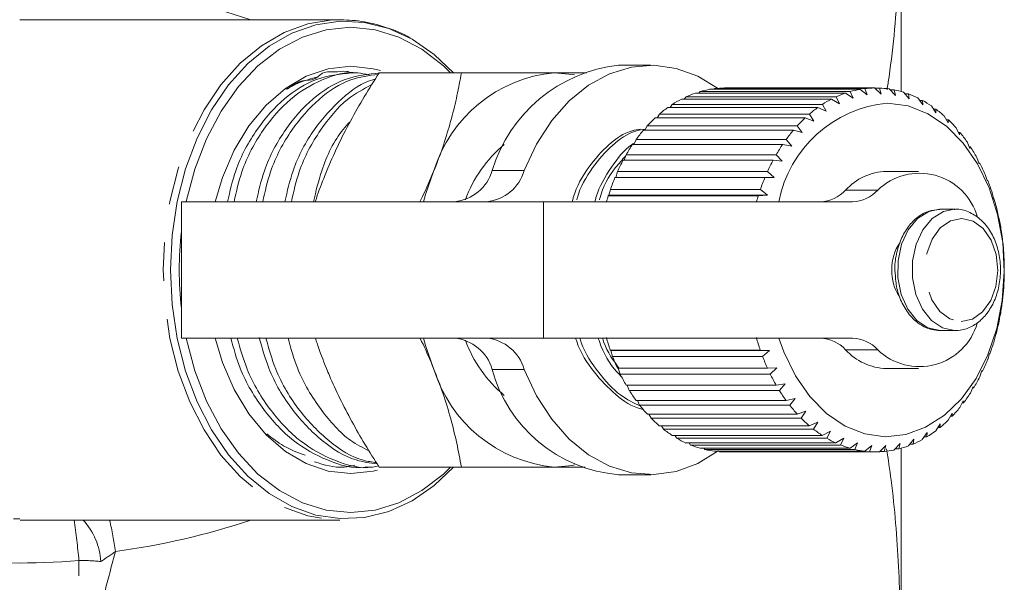
# Model space of a CAD drawing. Units: millimetres. Extents: x -41 to 606, y 7 to 342.
# Drawn here: x 201 to 233, y 32 to 50 of the extents above; entities that cross this region are included whole.
import ezdxf

# ---------------------------------------------------------------- set-up
doc = ezdxf.new("R2010")
doc.units = ezdxf.units.MM
doc.linetypes.add('PHANTOM', pattern=[12.7, 6.35, -1.27, 1.27, -1.27, 1.27, -1.27])

msp = doc.modelspace()

# ---------------------------------------------------------------- linework, layer by layer
at = {"color": 7, "linetype": 'Continuous', "lineweight": 15}
for p, q in [((229.783, 47.854), (229.783, 54.6)), ((211.27, 50.221), (200.702, 50.221)), ((211.27, 50.221), (211.206, 50.221)), ((211.863, 48.471), (211.648, 48.471)), ((212.562, 48.471), (215.277, 48.471)), ((221.523, 48.721), (220.462, 48.721)), ((227.947, 47.802), (222.998, 47.802)), ((223.113, 47.802), (223.156, 47.852)), ((223.156, 47.852), (228.106, 47.852)), ((228.424, 47.926), (223.474, 47.926)), ((223.612, 47.926), (223.636, 47.949)), ((223.636, 47.949), (228.586, 47.949)), ((228.907, 47.971), (223.958, 47.971)), ((228.199, 47.633), (227.947, 47.802)), ((228.106, 47.852), (228.199, 47.633)), ((228.661, 47.74), (228.424, 47.926)), ((228.586, 47.949), (228.661, 47.74)), ((229.129, 47.771), (228.907, 47.971)), ((228.91, 47.969), (229.07, 47.969)), ((229.07, 47.969), (229.129, 47.771)), ((229.596, 47.727), (229.391, 47.938)), ((229.419, 47.91), (229.552, 47.91)), ((229.552, 47.91), (229.596, 47.727)), ((230.056, 47.608), (229.869, 47.828)), ((229.915, 47.774), (230.027, 47.774)), ((230.027, 47.774), (230.056, 47.608)), ((227.484, 47.603), (222.534, 47.603)), ((222.63, 47.603), (222.688, 47.678)), ((222.688, 47.678), (227.637, 47.678)), ((227.748, 47.453), (227.484, 47.603)), ((227.637, 47.678), (227.748, 47.453)), ((230.504, 47.415), (230.335, 47.641)), ((230.395, 47.562), (230.488, 47.562)), ((230.488, 47.562), (230.504, 47.415)), ((221.736, 46.988), (221.808, 47.11)), ((221.808, 47.11), (226.758, 47.11)), ((227.04, 47.331), (222.09, 47.331)), ((222.17, 47.331), (222.236, 47.43)), ((222.236, 47.43), (227.186, 47.43)), ((226.758, 47.11), (226.905, 46.881)), ((227.315, 47.201), (227.04, 47.331)), ((227.186, 47.43), (227.315, 47.201)), ((230.934, 47.151), (230.783, 47.38)), ((230.851, 47.277), (230.928, 47.277)), ((230.928, 47.277), (230.934, 47.151)), ((226.62, 46.988), (221.67, 46.988)), ((226.905, 46.881), (226.62, 46.988)), ((231.339, 46.82), (231.207, 47.049)), ((231.28, 46.923), (231.343, 46.923)), ((231.343, 46.923), (231.339, 46.82)), ((226.231, 46.58), (221.281, 46.58)), ((221.334, 46.58), (221.408, 46.724)), ((221.408, 46.724), (226.358, 46.724)), ((226.524, 46.497), (226.231, 46.58)), ((226.358, 46.724), (226.524, 46.497)), ((231.716, 46.425), (231.602, 46.652)), ((231.676, 46.505), (231.727, 46.505)), ((231.727, 46.505), (231.716, 46.425)), ((220.969, 46.112), (221.042, 46.275)), ((221.042, 46.275), (225.991, 46.275)), ((225.991, 46.275), (226.176, 46.054)), ((232.057, 45.973), (231.962, 46.193)), ((225.877, 46.112), (220.927, 46.112)), ((226.176, 46.054), (225.877, 46.112)), ((232.034, 46.027), (232.074, 46.027)), ((232.074, 46.027), (232.057, 45.973)), ((225.563, 45.59), (220.614, 45.59)), ((220.645, 45.59), (220.714, 45.771)), ((220.714, 45.771), (225.664, 45.771)), ((225.865, 45.558), (225.563, 45.59)), ((225.664, 45.771), (225.865, 45.558)), ((232.361, 45.468), (232.282, 45.68)), ((232.35, 45.496), (232.38, 45.496)), ((232.38, 45.496), (232.361, 45.468)), ((220.367, 45.021), (220.429, 45.217)), ((220.429, 45.217), (225.379, 45.217)), ((225.379, 45.217), (225.597, 45.015)), ((230.361, 45.221), (229.301, 45.221)), ((225.294, 45.021), (220.344, 45.021)), ((225.597, 45.015), (225.294, 45.021)), ((232.621, 44.918), (232.56, 45.118)), ((232.642, 44.92), (232.621, 44.918)), ((232.621, 44.92), (232.642, 44.92)), ((220.142, 44.432), (220.191, 44.62)), ((220.191, 44.62), (225.14, 44.62)), ((225.14, 44.62), (225.375, 44.432)), ((232.836, 44.329), (232.79, 44.515)), ((206.037, 44.221), (206.037, 39.721)), ((206.037, 44.221), (217.987, 44.221)), ((217.987, 44.221), (228.182, 44.221)), ((220.122, 44.412), (220.142, 44.432)), ((225.072, 44.412), (220.122, 44.412)), ((220.142, 44.432), (225.375, 44.432)), ((225.375, 44.432), (225.072, 44.412)), ((232.856, 44.305), (232.836, 44.329)), ((231.082, 43.971), (231.053, 43.971)), ((231.564, 43.971), (231.082, 43.971)), ((231.564, 43.971), (231.534, 43.971)), ((233.001, 43.71), (232.97, 43.879)), ((233.018, 43.66), (233.001, 43.71)), ((233.116, 43.068), (233.097, 43.218)), ((233.128, 42.993), (233.116, 43.068)), ((233.178, 42.411), (233.171, 42.541)), ((233.183, 42.312), (233.178, 42.411)), ((233.183, 41.627), (233.187, 41.749)), ((233.187, 41.749), (233.189, 41.856)), ((233.128, 40.946), (233.142, 41.09)), ((233.142, 41.09), (233.152, 41.173)), ((233.018, 40.279), (233.045, 40.442)), ((233.045, 40.442), (233.06, 40.501)), ((231.082, 39.971), (231.564, 39.971)), ((217.987, 39.721), (206.037, 39.721)), ((228.182, 39.721), (217.987, 39.721)), ((232.855, 39.634), (232.896, 39.814)), ((232.896, 39.814), (232.915, 39.847)), ((220.21, 39.315), (220.19, 39.326)), ((220.19, 39.326), (225.139, 39.326)), ((220.21, 39.315), (225.443, 39.315)), ((220.264, 39.122), (220.21, 39.315)), ((225.139, 39.326), (225.443, 39.315)), ((225.443, 39.315), (225.214, 39.122)), ((225.214, 39.122), (220.264, 39.122)), ((232.641, 39.019), (232.697, 39.215)), ((232.697, 39.215), (232.718, 39.221)), ((220.428, 38.729), (225.377, 38.729)), ((220.518, 38.538), (220.453, 38.729)), ((225.377, 38.729), (225.681, 38.744)), ((225.681, 38.744), (225.468, 38.538)), ((229.301, 38.721), (230.361, 38.721)), ((225.468, 38.538), (220.518, 38.538)), ((232.379, 38.443), (232.451, 38.651)), ((232.472, 38.631), (232.445, 38.631)), ((232.451, 38.651), (232.472, 38.631)), ((220.712, 38.175), (225.662, 38.175)), ((220.817, 38), (220.747, 38.175)), ((225.662, 38.175), (225.963, 38.216)), ((225.963, 38.216), (225.767, 38)), ((232.072, 37.913), (232.162, 38.131)), ((232.18, 38.085), (232.143, 38.085)), ((232.162, 38.131), (232.18, 38.085)), ((225.767, 38), (220.817, 38)), ((225.989, 37.67), (226.286, 37.737)), ((226.286, 37.737), (226.108, 37.513)), ((221.04, 37.67), (225.989, 37.67)), ((221.158, 37.513), (221.085, 37.67)), ((226.108, 37.513), (221.158, 37.513)), ((231.725, 37.436), (231.832, 37.66)), ((231.845, 37.589), (231.798, 37.589)), ((231.832, 37.66), (231.845, 37.589)), ((221.406, 37.221), (226.355, 37.221)), ((221.536, 37.084), (221.462, 37.221)), ((226.486, 37.084), (221.536, 37.084)), ((226.355, 37.221), (226.646, 37.312)), ((226.646, 37.312), (226.486, 37.084)), ((231.341, 37.017), (231.467, 37.246)), ((231.473, 37.151), (231.414, 37.151)), ((231.467, 37.246), (231.473, 37.151)), ((221.805, 36.834), (226.755, 36.834)), ((221.946, 36.719), (221.875, 36.834)), ((226.896, 36.719), (221.946, 36.719)), ((226.755, 36.834), (227.037, 36.949)), ((227.037, 36.949), (226.896, 36.719)), ((230.926, 36.664), (231.07, 36.893)), ((231.068, 36.775), (230.996, 36.775)), ((231.07, 36.893), (231.068, 36.775)), ((222.234, 36.514), (227.184, 36.514)), ((222.383, 36.423), (222.319, 36.514)), ((227.333, 36.423), (222.383, 36.423)), ((227.184, 36.514), (227.455, 36.651)), ((227.455, 36.651), (227.333, 36.423)), ((227.635, 36.266), (227.895, 36.422)), ((227.895, 36.422), (227.79, 36.199)), ((230.024, 36.168), (230.206, 36.391)), ((230.206, 36.391), (230.181, 36.23)), ((230.485, 36.379), (230.648, 36.607)), ((230.635, 36.467), (230.548, 36.467)), ((230.648, 36.607), (230.635, 36.467)), ((222.685, 36.266), (227.635, 36.266)), ((222.841, 36.199), (222.787, 36.266)), ((227.79, 36.199), (222.841, 36.199)), ((223.154, 36.091), (228.103, 36.091)), ((223.313, 36.05), (223.276, 36.091)), ((228.103, 36.091), (228.35, 36.266)), ((228.35, 36.266), (228.263, 36.05)), ((228.583, 35.993), (228.815, 36.184)), ((228.815, 36.184), (228.745, 35.978)), ((229.067, 35.974), (229.283, 36.178)), ((229.283, 36.178), (229.229, 35.985)), ((229.55, 36.032), (229.749, 36.247)), ((229.71, 36.069), (229.584, 36.069)), ((229.749, 36.247), (229.71, 36.069)), ((229.783, 29.343), (229.783, 36.089)), ((230.181, 36.23), (230.075, 36.23)), ((228.263, 36.05), (223.313, 36.05)), ((223.633, 35.993), (228.583, 35.993)), ((223.795, 35.978), (223.779, 35.993)), ((228.745, 35.978), (223.795, 35.978)), ((223.997, 35.971), (228.947, 35.971)), ((229.229, 35.985), (229.079, 35.985)), ((211.359, 35.471), (211.391, 35.471)), ((212.121, 35.471), (212.336, 35.471)), ((212.562, 35.471), (215.277, 35.471)), ((220.462, 35.221), (221.523, 35.221)), ((200.498, 33.766), (200.712, 33.769)), ((200.713, 33.721), (211.27, 33.721)), ((211.201, 33.722), (211.27, 33.721))]:
    msp.add_line(p, q, dxfattribs=at)
at = {"color": 8, "linetype": 'PHANTOM', "lineweight": 0}
for p, q in [((216.29, 45.25), (217.35, 45.25)), ((227.952, 44.602), (229.012, 44.602)), ((217.987, 39.721), (217.987, 44.221)), ((229.012, 39.34), (227.952, 39.34)), ((217.35, 38.693), (216.29, 38.693)), ((202.657, 9.021), (202.657, 32.394))]:
    msp.add_line(p, q, dxfattribs=at)
at = {"color": 8, "linetype": 'PHANTOM', "lineweight": 0, "flags": 128}
for points in [[(211.206, 50.221), (211.011, 50.213), (210.207, 50.083), (209.424, 49.798), (208.676, 49.361), (207.978, 48.783), (207.344, 48.074), (206.785, 47.247), (206.312, 46.319), (205.934, 45.307), (205.659, 44.232), (205.492, 43.112), (205.436, 41.971), (205.492, 40.83), (205.659, 39.711), (205.934, 38.635), (206.312, 37.624), (206.785, 36.696), (207.344, 35.869), (207.978, 35.16), (208.676, 34.581), (209.424, 34.145), (210.207, 33.859), (211.011, 33.729), (211.201, 33.722)], [(231.053, 43.971), (230.697, 43.896), (230.329, 43.664), (230.023, 43.296), (229.802, 42.82), (229.685, 42.275), (229.681, 41.706), (229.79, 41.158), (230.005, 40.676), (230.306, 40.299), (230.671, 40.058), (231.069, 39.971)], [(231.534, 43.971), (231.178, 43.896), (230.811, 43.664), (230.504, 43.296), (230.283, 42.82), (230.166, 42.275), (230.162, 41.706), (230.271, 41.158), (230.486, 40.676), (230.787, 40.299), (231.152, 40.058), (231.55, 39.971)], [(231.764, 40.271), (232.136, 40.349), (232.473, 40.586), (232.741, 40.959), (232.915, 41.43), (232.978, 41.955), (232.922, 42.481), (232.755, 42.957), (232.492, 43.337), (232.158, 43.583), (231.787, 43.671), (231.415, 43.593), (231.079, 43.356), (230.81, 42.984), (230.636, 42.512), (230.574, 41.988), (230.629, 41.462), (230.796, 40.986), (231.06, 40.606), (231.393, 40.36), (231.764, 40.271)]]:
    msp.add_lwpolyline(points, dxfattribs=at)
at = {"color": 7, "linetype": 'Continuous', "lineweight": 15, "flags": 128}
for points in [[(215.019, 48.471), (214.379, 49.078), (213.651, 49.58), (212.881, 49.933), (212.084, 50.132), (211.275, 50.172), (210.47, 50.052), (209.685, 49.775), (208.934, 49.347), (208.233, 48.774), (207.595, 48.069), (207.033, 47.246), (206.557, 46.32), (206.177, 45.309), (205.9, 44.233), (205.732, 43.113), (205.675, 41.971)], [(206.195, 44.221), (206.195, 44.225), (206.477, 45.295), (206.864, 46.296), (207.348, 47.21), (207.919, 48.017), (208.565, 48.701), (209.273, 49.248), (210.029, 49.647), (210.818, 49.89), (211.623, 49.971), (212.428, 49.89), (213.217, 49.647), (213.973, 49.248), (214.681, 48.701), (214.921, 48.471)], [(207.149, 44.221), (207.392, 45.02), (207.781, 45.919), (208.265, 46.72), (208.832, 47.405), (209.467, 47.955), (210.156, 48.359), (210.88, 48.605), (211.623, 48.687), (212.366, 48.605), (212.603, 48.543)], [(223.726, 47.959), (223.074, 48.355), (222.359, 48.617), (221.624, 48.72), (220.886, 48.661), (220.163, 48.442), (219.473, 48.068), (218.833, 47.547), (218.256, 46.893), (217.758, 46.121), (217.35, 45.25)], [(218.341, 48.471), (218.941, 48.416), (219.011, 48.402)], [(229.339, 47.471), (230.013, 47.378), (230.666, 47.121), (231.278, 46.707), (231.83, 46.15), (232.304, 45.465), (232.688, 44.675), (232.968, 43.802), (233.137, 42.874), (233.19, 41.918), (233.124, 40.964), (232.942, 40.04), (232.65, 39.175), (232.256, 38.395), (231.772, 37.724), (231.212, 37.182), (230.595, 36.785), (229.939, 36.546), (229.263, 36.472), (228.588, 36.564), (227.935, 36.822), (227.324, 37.235), (226.772, 37.793), (226.297, 38.477), (225.914, 39.268), (225.752, 39.721)], [(214.029, 44.221), (214.094, 44.459), (214.36, 45.221)], [(205.675, 41.971), (205.732, 40.829), (205.9, 39.71), (206.177, 38.634), (206.557, 37.623), (207.033, 36.697), (207.595, 35.873), (208.233, 35.168), (208.934, 34.596), (209.685, 34.167), (210.47, 33.89), (211.275, 33.771), (212.084, 33.811), (212.881, 34.009), (213.651, 34.363), (214.379, 34.865), (215.019, 35.471)], [(214.921, 35.471), (214.681, 35.241), (213.973, 34.694), (213.217, 34.295), (212.428, 34.053), (211.623, 33.971), (210.818, 34.053), (210.029, 34.295), (209.273, 34.694), (208.565, 35.241), (207.919, 35.925), (207.348, 36.732), (206.864, 37.646), (206.477, 38.648), (206.195, 39.717), (206.195, 39.721)], [(212.493, 35.369), (212.366, 35.338), (211.623, 35.255), (210.88, 35.338), (210.156, 35.584), (209.467, 35.987), (208.832, 36.538), (208.265, 37.222), (207.781, 38.024), (207.392, 38.922), (207.149, 39.721)], [(214.36, 38.721), (214.094, 39.484), (214.029, 39.721)], [(217.35, 38.693), (217.758, 37.821), (218.256, 37.049), (218.833, 36.395), (219.473, 35.875), (220.163, 35.501), (220.886, 35.282), (221.624, 35.223), (222.359, 35.326), (223.074, 35.588), (223.752, 36.003), (223.757, 36.007)], [(219.011, 35.541), (218.941, 35.527), (218.341, 35.471)]]:
    msp.add_lwpolyline(points, dxfattribs=at)
at = {"color": 7, "linetype": 'Continuous', "lineweight": 15}
for centre, radius, start, end in [((218.774, 43.878), 4.614, 95.3927, 163.0703), ((221.006, 43.825), 4.926, 96.336, 163.1883), ((224.083, 44.643), 3.341, 108.9533, 114.6824), ((224.015, 44.854), 3.118, 99.9849, 105.9835), ((223.998, 44.96), 3.011, 90.7664, 96.9063), ((229.033, 44.643), 3.341, 108.9533, 114.6824), ((228.965, 44.854), 3.118, 99.9849, 105.9835), ((228.948, 44.96), 3.011, 90.7664, 96.9063), ((228.946, 44.95), 3.021, 81.5274, 87.6538), ((228.923, 44.825), 3.148, 72.5019, 78.4625), ((228.843, 44.597), 3.39, 63.8833, 69.5568), ((224.23, 44.344), 3.674, 117.489, 122.8658), ((229.707, 43.46), 4.028, 95.2501, 169.1073), ((229.18, 44.344), 3.674, 117.489, 122.8658), ((228.68, 44.286), 3.742, 55.7961, 61.1081), ((224.476, 43.983), 4.11, 125.48, 130.4696), ((229.425, 43.983), 4.11, 125.48, 130.4696), ((228.417, 43.918), 4.194, 48.2928, 53.2158), ((224.824, 43.593), 4.634, 132.8852, 137.4912), ((229.774, 43.593), 4.634, 132.8852, 137.4912), ((228.052, 43.525), 4.731, 41.3673, 45.9104), ((225.267, 43.202), 5.224, 139.7184, 143.9705), ((230.216, 43.202), 5.224, 139.7184, 143.9705), ((227.595, 43.138), 5.33, 34.9745, 39.1705), ((219.435, 42.814), 4.288, 129.791, 159.9385), ((225.781, 42.842), 5.853, 146.029, 149.9709), ((230.731, 42.842), 5.853, 146.029, 149.9709), ((227.071, 42.785), 5.962, 29.0487, 32.9425), ((226.335, 42.534), 6.487, 151.8849, 155.5657), ((231.285, 42.534), 6.487, 151.8849, 155.5657), ((226.515, 42.487), 6.593, 23.5154, 27.1567), ((214.915, 45.645), 1.431, 275.5731, 343.9512), ((215.975, 45.645), 1.431, 275.5731, 343.9512), ((229.346, 43.343), 1.879, 91.3847, 137.9095), ((230.391, 43.174), 1.985, 15.8453, 133.994), ((226.886, 42.293), 7.088, 157.3608, 160.8303), ((231.835, 42.293), 7.088, 157.3608, 160.8303), ((225.969, 42.259), 7.185, 18.2997, 21.738), ((227.089, 45.387), 1.166, 271.59, 317.7043), ((228.15, 45.387), 1.166, 271.59, 317.7043), ((227.308, 42.15), 7.533, 162.5224, 164.0397), ((232.257, 42.15), 7.533, 162.5224, 164.0397), ((225.477, 42.104), 7.7, 13.3292, 16.6122), ((225.082, 42.015), 8.105, 8.5356, 11.7083), ((217.225, 41.971), 11.259, 173.5535, 186.4465), ((224.818, 41.978), 8.372, 3.8543, 6.9593), ((230.966, 42.015), 1.489, 144.8044, 181.6685), ((224.709, 41.971), 8.481, 359.2235, 2.3017), ((230.977, 41.93), 1.5, 178.4351, 213.7153), ((224.764, 41.969), 8.426, 354.5825, 357.6742), ((224.979, 41.944), 8.209, 349.8705, 353.0163), ((230.391, 40.767), 1.984, 225.9836, 343.9891), ((225.334, 41.875), 7.847, 345.0248, 348.2667), ((214.915, 38.297), 1.431, 16.0488, 84.4269), ((219.435, 41.129), 4.288, 200.0615, 230.209), ((215.975, 38.297), 1.431, 16.0488, 84.4269), ((227.232, 41.77), 7.454, 195.7882, 199.1431), ((232.181, 41.77), 7.454, 195.7882, 199.1431), ((227.089, 38.556), 1.166, 42.2957, 88.41), ((228.15, 38.556), 1.166, 42.2957, 88.41), ((229.346, 40.6), 1.879, 222.0905, 268.6153), ((225.798, 41.743), 7.365, 339.9797, 343.3618), ((226.707, 41.578), 6.896, 200.8725, 204.4062), ((231.657, 41.578), 6.896, 200.8725, 204.4062), ((226.331, 41.538), 6.794, 334.6657, 338.2346), ((218.774, 40.065), 4.614, 196.9297, 264.6073), ((220.848, 39.928), 4.723, 195.1645, 265.3112), ((226.151, 41.314), 6.28, 206.2377, 209.9989), ((231.1, 41.314), 6.28, 206.2377, 209.9989), ((226.889, 41.263), 6.172, 329.0092, 332.8142), ((225.606, 40.987), 5.644, 211.9578, 215.9966), ((230.555, 40.987), 5.644, 211.9578, 215.9966), ((227.428, 40.926), 5.536, 322.935, 327.0261), ((225.111, 40.614), 5.024, 218.1081, 222.4726), ((230.061, 40.614), 5.024, 218.1081, 222.4726), ((227.91, 40.547), 4.923, 316.3708, 320.7951), ((224.698, 40.22), 4.453, 224.7599, 229.4901), ((229.648, 40.22), 4.453, 224.7599, 229.4901), ((224.383, 39.836), 3.956, 231.9707, 237.0891), ((229.333, 39.836), 3.956, 231.9707, 237.0891), ((228.308, 40.153), 4.362, 309.256, 314.0514), ((224.172, 39.492), 3.553, 239.7684, 245.2674), ((229.121, 39.492), 3.553, 239.7684, 245.2674), ((228.605, 39.773), 3.88, 301.5567, 306.7415), ((224.053, 39.22), 3.255, 248.1322, 253.9616), ((229.003, 39.22), 3.255, 248.1322, 253.9616), ((228.904, 39.182), 3.215, 284.5133, 290.3905), ((228.8, 39.44), 3.494, 293.284, 298.8442), ((224.005, 39.041), 3.07, 256.9745, 263.0356), ((223.998, 38.974), 3.003, 266.135, 269.9993), ((228.955, 39.041), 3.07, 256.9745, 263.0356), ((228.947, 38.973), 3.002, 266.1344, 272.2875), ((228.943, 39.021), 3.05, 275.3932, 281.4808)]:
    msp.add_arc(centre, radius, start, end, dxfattribs=at)
at = {"color": 8, "linetype": 'PHANTOM', "lineweight": 0}
for centre, radius, start, end in [((180.998, 30.452), 21.745, 5.1253, 8.6481), ((201.18, 32.223), 2.205, 3.4231, 42.8076), ((191.178, 30.837), 12.821, 8.301, 12.9995), ((202.666, 25.892), 6.502, 83.6844, 90.0794)]:
    msp.add_arc(centre, radius, start, end, dxfattribs=at)
for centre, major_axis, start_param, end_param in [((205.166, 41.206), (14.825, -4.712), 1.55257, 1.849766), ((205.166, 42.737), (14.825, 4.712), 4.43342, 4.730616)]:
    msp.add_ellipse(centre, major_axis=major_axis, ratio=0.614014, start_param=start_param, end_param=end_param, dxfattribs=at)
at = {"color": 7, "linetype": 'Continuous', "lineweight": 15}
for points, knots in [([(229.783, 54.6), (229.762, 53.556), (229.718, 51.465), (229.523, 49.233), (229.344, 48.053), (229.322, 47.91)], [0, 0, 0, 0, 0.466915, 0.9354206, 1, 1, 1, 1]), ([(213.591, 49.613), (213.586, 49.616), (213.335, 49.78), (212.792, 49.979), (211.996, 50.197), (211.459, 50.211), (211.199, 50.217)], [0, 0, 0, 0, 0.007155, 0.34864, 0.685152, 1, 1, 1, 1]), ([(211.649, 48.469), (211.259, 48.426), (210.489, 48.342), (209.413, 47.668), (208.499, 46.639), (207.847, 45.457), (207.64, 44.568), (207.56, 44.221)], [0, 0, 0, 0, 0.216964, 0.428853, 0.640742, 0.860123, 1, 1, 1, 1]), ([(207.776, 44.221), (207.852, 44.556), (208.053, 45.435), (208.696, 46.608), (209.606, 47.659), (210.681, 48.294), (211.588, 48.549), (212.103, 48.428), (212.229, 48.399)], [0, 0, 0, 0, 0.126324, 0.331638, 0.529941, 0.728244, 0.933558, 1, 1, 1, 1]), ([(212.594, 48.469), (212.204, 48.426), (211.434, 48.342), (210.358, 47.668), (209.444, 46.639), (208.792, 45.457), (208.586, 44.568), (208.505, 44.221)], [0, 0, 0, 0, 0.216964, 0.428853, 0.640742, 0.860123, 1, 1, 1, 1]), ([(208.721, 44.221), (208.798, 44.556), (208.998, 45.434), (209.641, 46.612), (210.551, 47.646), (211.542, 48.292), (212.225, 48.379), (212.529, 48.418)], [0, 0, 0, 0, 0.142479, 0.37405, 0.597713, 0.821376, 1, 1, 1, 1]), ([(211.572, 48.503), (211.547, 48.508), (211.383, 48.537), (211.079, 48.477), (210.728, 48.525), (210.381, 48.168), (210.087, 48.299), (209.707, 48.056), (209.559, 47.965), (209.521, 47.94), (209.511, 47.933), (209.509, 47.931), (209.508, 47.93), (209.507, 47.93), (209.507, 47.929), (209.506, 47.929), (209.507, 47.929), (209.512, 47.931), (209.54, 47.947), (209.664, 48.017), (209.996, 48.189), (210.321, 48.278), (210.539, 48.338)], [0, 0, 0, 0, 0.022725, 0.147614, 0.275537, 0.313614, 0.520947, 0.62451, 0.65039, 0.656873, 0.657659, 0.658229, 0.658483, 0.65874, 0.658959, 0.659203, 0.659629, 0.660999, 0.667388, 0.692752, 0.79409, 1, 1, 1, 1]), ([(212.562, 48.471), (212.396, 48.209), (212.064, 47.683), (211.606, 46.877), (211.182, 46.055), (210.944, 45.5), (210.825, 45.221)], [0, 0, 0, 0, 0.247269, 0.495363, 0.746874, 1, 1, 1, 1]), ([(214.36, 45.221), (214.391, 45.298), (214.524, 45.628), (214.731, 46.211), (214.955, 46.969), (215.139, 47.724), (215.231, 48.222), (215.277, 48.471)], [0, 0, 0, 0, 0.070043, 0.299803, 0.530825, 0.765022, 1, 1, 1, 1]), ([(215.277, 48.471), (215.537, 48.471), (216.007, 48.471), (216.661, 48.471), (217.247, 48.471), (217.813, 48.471), (218.164, 48.471), (218.341, 48.471)], [0, 0, 0, 0, 0.236116, 0.425623, 0.615623, 0.807435, 1, 1, 1, 1]), ([(218.341, 48.471), (218.562, 48.471), (218.935, 48.471), (219.265, 48.471), (219.399, 48.471)], [0, 0, 0, 0, 0.592857, 1, 1, 1, 1]), ([(212.428, 48.256), (212.413, 48.253), (212.022, 48.18), (211.307, 47.642), (210.388, 46.646), (209.738, 45.456), (209.531, 44.567), (209.451, 44.221)], [0, 0, 0, 0, 0.01059, 0.278324, 0.546057, 0.823257, 1, 1, 1, 1]), ([(209.667, 44.221), (209.743, 44.556), (209.943, 45.436), (210.589, 46.601), (211.416, 47.599), (212.047, 47.935), (212.319, 48.081)], [0, 0, 0, 0, 0.185695, 0.487504, 0.779007, 1, 1, 1, 1]), ([(211.603, 46.857), (211.526, 46.774), (211.132, 46.353), (210.688, 45.448), (210.478, 44.565), (210.396, 44.221)], [0, 0, 0, 0, 0.129873, 0.661215, 1, 1, 1, 1]), ([(221.172, 46.609), (221.083, 46.596), (220.719, 46.541), (220.12, 46.127), (219.462, 45.382), (219.056, 44.706), (218.944, 44.268), (218.932, 44.221)], [0, 0, 0, 0, 0.092181, 0.379444, 0.666706, 0.964129, 1, 1, 1, 1]), ([(219.081, 44.28), (219.085, 44.297), (219.19, 44.704), (219.583, 45.355), (220.235, 46.111), (220.855, 46.539), (221.241, 46.599), (221.352, 46.616)], [0, 0, 0, 0, 0.013025, 0.310241, 0.597304, 0.884367, 1, 1, 1, 1]), ([(220.987, 46.153), (220.954, 46.134), (220.664, 45.965), (220.217, 45.359), (219.804, 44.707), (219.692, 44.268), (219.68, 44.221)], [0, 0, 0, 0, 0.055738, 0.492848, 0.945417, 1, 1, 1, 1]), ([(219.829, 44.28), (219.834, 44.297), (219.938, 44.704), (220.232, 45.227), (220.579, 45.599), (220.696, 45.725)], [0, 0, 0, 0, 0.028215, 0.672074, 1, 1, 1, 1]), ([(210.825, 45.221), (210.794, 45.144), (210.662, 44.815), (210.535, 44.48), (210.46, 44.225), (210.458, 44.221)], [0, 0, 0, 0, 0.230722, 0.987559, 1, 1, 1, 1]), ([(213.906, 44.221), (213.935, 44.277), (214.105, 44.608), (214.244, 44.942), (214.36, 45.221)], [0, 0, 0, 0, 0.16661, 1, 1, 1, 1]), ([(231.048, 43.962), (230.932, 43.952), (230.68, 43.93), (230.326, 43.728), (230.012, 43.413), (229.766, 42.993), (229.621, 42.498), (229.562, 42.118), (229.584, 41.922), (229.586, 41.903)], [0, 0, 0, 0, 0.140222, 0.301964, 0.466375, 0.635532, 0.807774, 0.98103, 1, 1, 1, 1]), ([(231.548, 39.971), (231.629, 39.976), (231.846, 39.986), (232.183, 40.122), (232.521, 40.395), (232.794, 40.777), (232.984, 41.248), (233.076, 41.774), (233.062, 42.317), (232.94, 42.838), (232.716, 43.3), (232.4, 43.671), (232.016, 43.899), (231.708, 43.993), (231.549, 43.965), (231.53, 43.962)], [0, 0, 0, 0, 0.049137, 0.129886, 0.211196, 0.294762, 0.380299, 0.466686, 0.553334, 0.640356, 0.727925, 0.81603, 0.903468, 0.988237, 1, 1, 1, 1]), ([(229.586, 41.903), (229.597, 41.743), (229.618, 41.402), (229.782, 40.918), (230.041, 40.487), (230.387, 40.167), (230.744, 39.998), (230.977, 39.979), (231.066, 39.971)], [0, 0, 0, 0, 0.160838, 0.34229, 0.525012, 0.708239, 0.888495, 1, 1, 1, 1]), ([(207.667, 39.721), (207.76, 39.386), (208.005, 38.507), (208.721, 37.335), (209.705, 36.279), (210.854, 35.662), (211.694, 35.397), (212.116, 35.473), (212.121, 35.474)], [0, 0, 0, 0, 0.134988, 0.354383, 0.566286, 0.778189, 0.997584, 1, 1, 1, 1]), ([(212.54, 35.507), (212.477, 35.494), (211.997, 35.393), (211.096, 35.645), (209.945, 36.262), (208.956, 37.307), (208.23, 38.485), (207.979, 39.375), (207.881, 39.721)], [0, 0, 0, 0, 0.032127, 0.243948, 0.448535, 0.653122, 0.864943, 1, 1, 1, 1]), ([(208.603, 39.748), (208.699, 39.404), (208.946, 38.516), (209.666, 37.329), (210.651, 36.301), (211.622, 35.69), (212.26, 35.607), (212.492, 35.576)], [0, 0, 0, 0, 0.153557, 0.3965103, 0.6311671, 0.865824, 1, 1, 1, 1]), ([(212.47, 35.619), (212.327, 35.639), (211.779, 35.714), (210.892, 36.288), (209.901, 37.3), (209.175, 38.486), (208.924, 39.375), (208.826, 39.721)], [0, 0, 0, 0, 0.087081, 0.334116, 0.581151, 0.836921, 1, 1, 1, 1]), ([(209.557, 39.721), (209.65, 39.386), (209.895, 38.506), (210.615, 37.346), (211.434, 36.41), (212.023, 36.109), (212.229, 36.004)], [0, 0, 0, 0, 0.198373, 0.520787, 0.832191, 1, 1, 1, 1]), ([(210.462, 39.721), (210.479, 39.666), (210.579, 39.335), (210.713, 39), (210.825, 38.721)], [0, 0, 0, 0, 0.1666102, 1, 1, 1, 1]), ([(214.36, 38.721), (214.328, 38.798), (214.191, 39.128), (214.044, 39.463), (213.912, 39.717), (213.91, 39.721)], [0, 0, 0, 0, 0.230722, 0.987559, 1, 1, 1, 1]), ([(219.047, 39.721), (219.058, 39.685), (219.19, 39.257), (219.635, 38.584), (220.349, 37.84), (220.923, 37.439), (221.245, 37.383), (221.272, 37.379)], [0, 0, 0, 0, 0.030105, 0.351359, 0.661638, 0.971918, 1, 1, 1, 1]), ([(221.188, 37.477), (220.962, 37.587), (220.454, 37.832), (219.792, 38.57), (219.336, 39.24), (219.199, 39.682), (219.183, 39.733)], [0, 0, 0, 0, 0.269076, 0.605791, 0.954415, 1, 1, 1, 1]), ([(219.795, 39.721), (219.806, 39.685), (219.938, 39.257), (220.211, 38.799), (220.517, 38.49), (220.574, 38.433)], [0, 0, 0, 0, 0.070778, 0.826043, 1, 1, 1, 1]), ([(220.476, 38.729), (220.286, 38.992), (220.066, 39.295), (219.947, 39.682), (219.931, 39.733)], [0, 0, 0, 0, 0.86736, 1, 1, 1, 1]), ([(210.825, 38.721), (210.857, 38.644), (210.993, 38.315), (211.262, 37.731), (211.656, 36.974), (212.09, 36.218), (212.404, 35.721), (212.562, 35.471)], [0, 0, 0, 0, 0.0700425, 0.2998027, 0.5308245, 0.7650222, 1, 1, 1, 1]), ([(215.277, 35.471), (215.228, 35.734), (215.131, 36.259), (214.931, 37.066), (214.684, 37.888), (214.468, 38.443), (214.36, 38.721)], [0, 0, 0, 0, 0.247269, 0.495363, 0.746874, 1, 1, 1, 1]), ([(208.852, 36.567), (209.034, 36.426), (209.433, 36.115), (209.876, 35.949), (210.117, 35.859)], [0, 0, 0, 0, 0.456013, 1, 1, 1, 1]), ([(229.308, 36.069), (229.359, 35.726), (229.548, 34.441), (229.73, 32.197), (229.766, 30.295), (229.783, 29.343)], [0, 0, 0, 0, 0.154097, 0.576463, 1, 1, 1, 1]), ([(211.756, 35.537), (211.639, 35.51), (211.196, 35.405), (210.752, 35.544), (210.426, 35.647)], [0, 0, 0, 0, 0.264205, 1, 1, 1, 1]), ([(218.341, 35.471), (218.167, 35.471), (217.821, 35.471), (217.259, 35.471), (216.67, 35.471), (216.01, 35.471), (215.537, 35.471), (215.277, 35.471)], [0, 0, 0, 0, 0.189257, 0.379261, 0.571293, 0.763884, 1, 1, 1, 1]), ([(219.362, 35.471), (219.24, 35.471), (218.922, 35.471), (218.562, 35.471), (218.341, 35.471)], [0, 0, 0, 0, 0.384402, 1, 1, 1, 1])]:
    msp.add_open_spline(points, degree=3, knots=knots, dxfattribs=at)
at = {"color": 8, "linetype": 'PHANTOM', "lineweight": 0}
for points, knots in [([(202.657, 32.394), (201.147, 32.263), (199.648, 32.276), (197.789, 32.51), (197.418, 32.567), (196.677, 32.708), (196.306, 32.79), (195.21, 33.076), (194.5, 33.316), (193.815, 33.613)], [0, 0, 0, 0, 0.5, 0.5, 0.625, 0.625, 0.75, 0.75, 1, 1, 1, 1]), ([(203.865, 32.688), (203.749, 32.269), (203.634, 31.849), (203.423, 31.006), (203.325, 30.583), (203.233, 29.941), (203.212, 29.726), (203.198, 29.291), (203.205, 29.075), (203.264, 28.433), (203.349, 28.011), (203.546, 27.171), (203.658, 26.752), (203.887, 25.917), (204.004, 25.5), (204.35, 24.248), (204.575, 23.412), (204.778, 22.571)], [0, 0, 0, 0, 0.125, 0.125, 0.25, 0.25, 0.3125, 0.3125, 0.375, 0.375, 0.5, 0.5, 0.625, 0.625, 0.75, 0.75, 1, 1, 1, 1]), ([(204.071, 22.544), (203.939, 23.341), (203.794, 24.141), (203.497, 25.751), (203.341, 26.56), (203.146, 27.787), (203.088, 28.197), (203.018, 29.025), (203.011, 29.445), (203.062, 30.28), (203.115, 30.695), (203.238, 31.525), (203.308, 31.939), (203.381, 32.355)], [0, 0, 0, 0, 0.25, 0.25, 0.5, 0.5, 0.625, 0.625, 0.75, 0.75, 0.875, 0.875, 1, 1, 1, 1])]:
    msp.add_open_spline(points, degree=3, knots=knots, dxfattribs=at)
msp.add_open_spline([(203.865, 32.688), (203.697, 32.571), (203.535, 32.462), (203.381, 32.355)], degree=3, dxfattribs=at)

doc.saveas('drawing.dxf')
